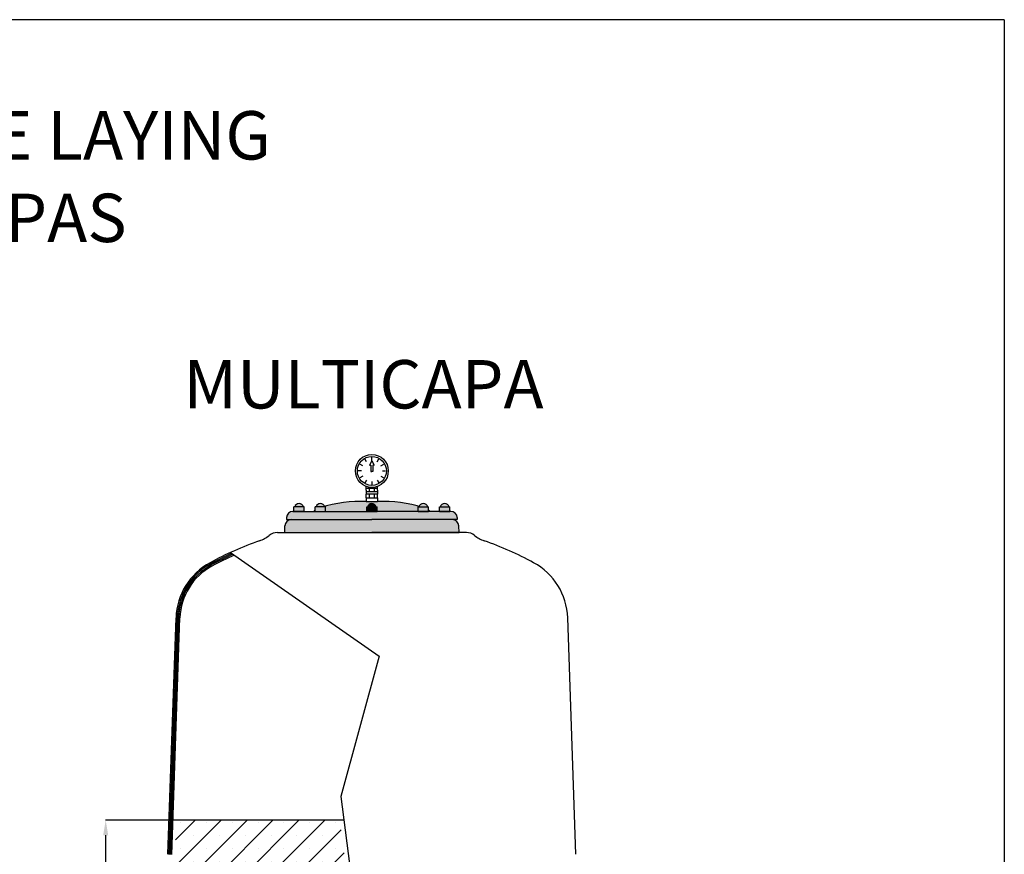
# Model space of a CAD drawing. Units: inches. Extents: x -8801 to 313, y 77 to 9603.
# Drawn here: x -3458 to -2481, y 4033 to 4860 of the extents above; entities that cross this region are included whole.
import ezdxf

# ---------------------------------------------------------------- set-up
doc = ezdxf.new("R2010")
doc.units = ezdxf.units.IN
for name, color, linetype in [('173', 173, 'Continuous'), ('2', 2, 'Continuous'), ('4', 4, 'Continuous'), ('7', 7, 'Continuous')]:
    doc.layers.add(name, color=color, linetype=linetype)
doc.styles.add('ROMANS', font='romans')
doc.dimstyles.new('1', dxfattribs={"dimtxt": 25, "dimasz": 15, "dimexe": 0.18, "dimexo": 0.0625, "dimgap": 0.09, "dimtad": 1, "dimdec": 0, "dimzin": 0, "dimdsep": 46, "dimtxsty": 'Standard', "dimcen": 0.09, "dimadec": 0, "dimazin": 0, "dimtfac": 1, "dimtdec": 0, "dimtofl": 0, "dimtmove": 1, "dimatfit": 3, "dimfxl": 0, "dimtolj": 1, "dimtzin": 0, "dimarcsym": 0})

# ---------------------------------------------------------------- blocks, each defined once
blk = doc.blocks.new('*D50')
at = {"color": 0, "lineweight": -2, "ltscale": 25.4}
for p, q in [((-3303.05, 4066.41), (-3372.49, 4066.41)), ((-3372.31, 3693.59), (-3372.31, 4051.41)), ((-3337.74, 3678.59), (-3372.49, 3678.59))]:
    blk.add_line(p, q, dxfattribs=at)
at = {"color": 0, "ltscale": 25.4}
for points in [[(-3374.81, 4051.41), (-3369.81, 4051.41), (-3372.31, 4066.41)], [(-3374.81, 3693.59), (-3369.81, 3693.59), (-3372.31, 3678.59)]]:
    blk.add_solid(points, dxfattribs=at)
at = {"layer": 'Defpoints', "color": 0, "ltscale": 25.4}
for p in [(-3372.31, 4066.41), (-3302.99, 4066.41), (-3337.68, 3678.59)]:
    blk.add_point(p, dxfattribs=at)
at = {"color": 0, "ltscale": 25.4, "insert": (-3394.81, 3872.5), "char_height": 25, "attachment_point": 5, "rotation": 90}
blk.add_mtext('\\A1;d', dxfattribs=at)
blk = doc.blocks.new('*X49')
at = {"color": 0}
for p, q in [((364.575, 595.268), (376.02, 606.714)), ((364.575, 597.257), (374.031, 606.714)), ((364.575, 599.246), (372.043, 606.714)), ((364.575, 601.235), (370.054, 606.714)), ((364.575, 603.223), (368.065, 606.714)), ((364.575, 605.212), (366.077, 606.714)), ((364.933, 606.565), (364.933, 606.565)), ((366.922, 606.565), (366.922, 606.565)), ((368.911, 606.565), (368.911, 606.565)), ((370.9, 606.565), (370.9, 606.565)), ((372.888, 606.565), (372.888, 606.565)), ((374.877, 606.565), (374.877, 606.565)), ((376.866, 606.565), (376.866, 606.565)), ((364.575, 593.28), (377.271, 605.976)), ((365.928, 605.571), (365.928, 605.571)), ((367.916, 605.571), (367.916, 605.571)), ((369.905, 605.571), (369.905, 605.571)), ((371.894, 605.571), (371.894, 605.571)), ((373.883, 605.571), (373.883, 605.571)), ((375.871, 605.571), (375.871, 605.571)), ((364.575, 591.291), (377.496, 604.212)), ((364.933, 604.576), (364.933, 604.576)), ((366.922, 604.576), (366.922, 604.576)), ((368.911, 604.576), (368.911, 604.576)), ((370.9, 604.576), (370.9, 604.576)), ((372.888, 604.576), (372.888, 604.576)), ((374.877, 604.576), (374.877, 604.576)), ((376.866, 604.576), (376.866, 604.576)), ((365.928, 603.582), (365.928, 603.582)), ((367.916, 603.582), (367.916, 603.582)), ((369.905, 603.582), (369.905, 603.582)), ((371.894, 603.582), (371.894, 603.582)), ((373.883, 603.582), (373.883, 603.582)), ((375.871, 603.582), (375.871, 603.582)), ((364.575, 589.302), (377.72, 602.447)), ((364.933, 602.588), (364.933, 602.588)), ((366.922, 602.588), (366.922, 602.588)), ((368.911, 602.588), (368.911, 602.588)), ((370.9, 602.588), (370.9, 602.588)), ((372.888, 602.588), (372.888, 602.588)), ((374.877, 602.588), (374.877, 602.588)), ((376.866, 602.588), (376.866, 602.588)), ((365.928, 601.593), (365.928, 601.593)), ((367.916, 601.593), (367.916, 601.593)), ((369.905, 601.593), (369.905, 601.593)), ((371.894, 601.593), (371.894, 601.593)), ((373.883, 601.593), (373.883, 601.593)), ((375.871, 601.593), (375.871, 601.593)), ((364.575, 587.314), (377.944, 600.683)), ((364.933, 600.599), (364.933, 600.599)), ((366.922, 600.599), (366.922, 600.599)), ((368.911, 600.599), (368.911, 600.599)), ((370.9, 600.599), (370.9, 600.599)), ((372.888, 600.599), (372.888, 600.599)), ((374.877, 600.599), (374.877, 600.599)), ((376.866, 600.599), (376.866, 600.599)), ((364.575, 585.325), (378.169, 598.919)), ((365.928, 599.604), (365.928, 599.604)), ((367.916, 599.604), (367.916, 599.604)), ((369.905, 599.604), (369.905, 599.604)), ((371.894, 599.604), (371.894, 599.604)), ((373.883, 599.604), (373.883, 599.604)), ((375.871, 599.604), (375.871, 599.604)), ((377.86, 599.604), (377.86, 599.604)), ((364.933, 598.61), (364.933, 598.61)), ((366.922, 598.61), (366.922, 598.61)), ((368.911, 598.61), (368.911, 598.61)), ((370.9, 598.61), (370.9, 598.61)), ((372.888, 598.61), (372.888, 598.61)), ((374.877, 598.61), (374.877, 598.61)), ((376.866, 598.61), (376.866, 598.61)), ((365.928, 597.616), (365.928, 597.616)), ((367.916, 597.616), (367.916, 597.616)), ((369.905, 597.616), (369.905, 597.616)), ((371.894, 597.616), (371.894, 597.616)), ((373.883, 597.616), (373.883, 597.616)), ((375.871, 597.616), (375.871, 597.616)), ((377.86, 597.616), (377.86, 597.616)), ((364.575, 583.336), (378.393, 597.154)), ((364.933, 596.621), (364.933, 596.621)), ((366.922, 596.621), (366.922, 596.621)), ((368.911, 596.621), (368.911, 596.621)), ((370.9, 596.621), (370.9, 596.621)), ((372.888, 596.621), (372.888, 596.621)), ((374.877, 596.621), (374.877, 596.621)), ((376.866, 596.621), (376.866, 596.621)), ((364.575, 581.347), (378.618, 595.39)), ((365.928, 595.627), (365.928, 595.627)), ((367.916, 595.627), (367.916, 595.627)), ((369.905, 595.627), (369.905, 595.627)), ((371.894, 595.627), (371.894, 595.627)), ((373.883, 595.627), (373.883, 595.627)), ((375.871, 595.627), (375.871, 595.627)), ((377.86, 595.627), (377.86, 595.627)), ((364.933, 594.633), (364.933, 594.633)), ((366.922, 594.633), (366.922, 594.633)), ((368.911, 594.633), (368.911, 594.633)), ((370.9, 594.633), (370.9, 594.633)), ((372.888, 594.633), (372.888, 594.633)), ((374.877, 594.633), (374.877, 594.633)), ((376.866, 594.633), (376.866, 594.633)), ((364.575, 579.359), (378.842, 593.626)), ((365.928, 593.638), (365.928, 593.638)), ((367.916, 593.638), (367.916, 593.638)), ((369.905, 593.638), (369.905, 593.638)), ((371.894, 593.638), (371.894, 593.638)), ((373.883, 593.638), (373.883, 593.638)), ((375.871, 593.638), (375.871, 593.638)), ((377.86, 593.638), (377.86, 593.638)), ((364.933, 592.644), (364.933, 592.644)), ((366.922, 592.644), (366.922, 592.644)), ((368.911, 592.644), (368.911, 592.644)), ((370.9, 592.644), (370.9, 592.644)), ((372.888, 592.644), (372.888, 592.644)), ((374.877, 592.644), (374.877, 592.644)), ((376.866, 592.644), (376.866, 592.644)), ((378.855, 592.644), (378.855, 592.644)), ((364.575, 577.37), (379.066, 591.861)), ((365.928, 591.65), (365.928, 591.65)), ((367.916, 591.65), (367.916, 591.65)), ((369.905, 591.65), (369.905, 591.65)), ((371.894, 591.65), (371.894, 591.65)), ((373.883, 591.65), (373.883, 591.65)), ((375.871, 591.65), (375.871, 591.65)), ((377.86, 591.65), (377.86, 591.65)), ((364.933, 590.655), (364.933, 590.655)), ((366.922, 590.655), (366.922, 590.655)), ((368.911, 590.655), (368.911, 590.655)), ((370.9, 590.655), (370.9, 590.655)), ((372.888, 590.655), (372.888, 590.655)), ((374.877, 590.655), (374.877, 590.655)), ((376.866, 590.655), (376.866, 590.655)), ((378.855, 590.655), (378.855, 590.655)), ((365.908, 576.714), (379.291, 590.097)), ((365.928, 589.661), (365.928, 589.661)), ((367.916, 589.661), (367.916, 589.661)), ((369.905, 589.661), (369.905, 589.661)), ((371.894, 589.661), (371.894, 589.661)), ((373.883, 589.661), (373.883, 589.661)), ((375.871, 589.661), (375.871, 589.661)), ((377.86, 589.661), (377.86, 589.661)), ((364.933, 588.666), (364.933, 588.666)), ((366.922, 588.666), (366.922, 588.666)), ((368.911, 588.666), (368.911, 588.666)), ((370.9, 588.666), (370.9, 588.666)), ((372.888, 588.666), (372.888, 588.666)), ((374.877, 588.666), (374.877, 588.666)), ((376.866, 588.666), (376.866, 588.666)), ((378.855, 588.666), (378.855, 588.666)), ((365.928, 587.672), (365.928, 587.672)), ((367.896, 576.714), (379.515, 588.332)), ((367.916, 587.672), (367.916, 587.672)), ((369.905, 587.672), (369.905, 587.672)), ((371.894, 587.672), (371.894, 587.672)), ((373.883, 587.672), (373.883, 587.672)), ((375.871, 587.672), (375.871, 587.672)), ((377.86, 587.672), (377.86, 587.672)), ((364.933, 586.678), (364.933, 586.678)), ((366.922, 586.678), (366.922, 586.678)), ((368.911, 586.678), (368.911, 586.678)), ((370.9, 586.678), (370.9, 586.678)), ((372.888, 586.678), (372.888, 586.678)), ((374.877, 586.678), (374.877, 586.678)), ((376.866, 586.678), (376.866, 586.678)), ((378.855, 586.678), (378.855, 586.678)), ((365.928, 585.683), (365.928, 585.683)), ((367.916, 585.683), (367.916, 585.683)), ((369.905, 585.683), (369.905, 585.683)), ((371.894, 585.683), (371.894, 585.683)), ((373.883, 585.683), (373.883, 585.683)), ((375.871, 585.683), (375.871, 585.683)), ((377.86, 585.683), (377.86, 585.683)), ((364.933, 584.689), (364.933, 584.689)), ((366.922, 584.689), (366.922, 584.689)), ((368.911, 584.689), (368.911, 584.689)), ((369.885, 576.714), (378.278, 585.106)), ((370.9, 584.689), (370.9, 584.689)), ((372.888, 584.689), (372.888, 584.689)), ((374.877, 584.689), (374.877, 584.689)), ((376.866, 584.689), (376.866, 584.689)), ((365.928, 583.695), (365.928, 583.695)), ((367.916, 583.695), (367.916, 583.695)), ((369.905, 583.695), (369.905, 583.695)), ((371.894, 583.695), (371.894, 583.695)), ((373.883, 583.695), (373.883, 583.695)), ((375.871, 583.695), (375.871, 583.695)), ((364.933, 582.7), (364.933, 582.7)), ((366.922, 582.7), (366.922, 582.7)), ((368.911, 582.7), (368.911, 582.7)), ((370.9, 582.7), (370.9, 582.7)), ((372.888, 582.7), (372.888, 582.7)), ((374.877, 582.7), (374.877, 582.7)), ((376.866, 582.7), (376.866, 582.7)), ((365.928, 581.706), (365.928, 581.706)), ((367.916, 581.706), (367.916, 581.706)), ((369.905, 581.706), (369.905, 581.706)), ((371.874, 576.714), (376.862, 581.702)), ((371.894, 581.706), (371.894, 581.706)), ((373.883, 581.706), (373.883, 581.706)), ((375.871, 581.706), (375.871, 581.706)), ((364.933, 580.711), (364.933, 580.711)), ((366.922, 580.711), (366.922, 580.711)), ((368.911, 580.711), (368.911, 580.711)), ((370.9, 580.711), (370.9, 580.711)), ((372.888, 580.711), (372.888, 580.711)), ((374.877, 580.711), (374.877, 580.711)), ((365.928, 579.717), (365.928, 579.717)), ((367.916, 579.717), (367.916, 579.717)), ((369.905, 579.717), (369.905, 579.717)), ((371.894, 579.717), (371.894, 579.717)), ((373.883, 579.717), (373.883, 579.717)), ((375.871, 579.717), (375.871, 579.717)), ((364.933, 578.723), (364.933, 578.723)), ((366.922, 578.723), (366.922, 578.723)), ((368.911, 578.723), (368.911, 578.723)), ((370.9, 578.723), (370.9, 578.723)), ((372.888, 578.723), (372.888, 578.723)), ((374.877, 578.723), (374.877, 578.723)), ((373.863, 576.714), (375.446, 578.297)), ((365.928, 577.728), (365.928, 577.728)), ((367.916, 577.728), (367.916, 577.728)), ((369.905, 577.728), (369.905, 577.728)), ((371.894, 577.728), (371.894, 577.728)), ((373.883, 577.728), (373.883, 577.728)), ((364.933, 576.734), (364.933, 576.734)), ((366.922, 576.734), (366.922, 576.734)), ((368.911, 576.734), (368.911, 576.734)), ((370.9, 576.734), (370.9, 576.734)), ((372.888, 576.734), (372.888, 576.734))]:
    blk.add_line(p, q, dxfattribs=at)

msp = doc.modelspace()

# ---------------------------------------------------------------- hatches: boundary and pattern name
at = {"layer": '173'}
h = msp.add_hatch(color=256, dxfattribs=at)
h.paths.add_polyline_path([(-3104.04, 4377.06), (-3103.28, 4377.06), (-3103.28, 4372.69), (-3062.42, 4372.69), (-3062.42, 4377.06), (-3061.78, 4377.06, -0.032317), (-3061.58, 4377.62, 0.003305), (-3063.38, 4378.1, 0.07068), (-3102.74, 4382.53), (-3102.74, 4382.26), (-3114.01, 4382.26), (-3114.01, 4382.53, 0.07068), (-3153.37, 4378.1, 0.003305), (-3155.16, 4377.62, -0.032317), (-3154.97, 4377.06), (-3154.33, 4377.06), (-3154.33, 4372.69), (-3113.47, 4372.69), (-3113.47, 4377.06), (-3112.83, 4377.06, -0.754265)])
h.paths.add_polyline_path([(-3030.1, 4372.69), (-3108.37, 4372.69), (-3186.65, 4372.69, 0.406566), (-3193.05, 4366.45), (-3193.05, 4364.5), (-3188.21, 4364.5, -0.000608), (-3188.2, 4364.5), (-3108.37, 4364.5), (-3028.55, 4364.5, -0.000608), (-3028.54, 4364.5), (-3023.7, 4364.5), (-3023.7, 4366.45, 0.406566)])
h.paths.add_polyline_path([(-3154.33, 4377.06), (-3164.52, 4377.06), (-3164.52, 4372.69), (-3154.33, 4372.69)])
h.paths.add_polyline_path([(-3163.76, 4377.06), (-3154.97, 4377.06, 0.754265)])
h.paths.add_polyline_path([(-3184.9, 4377.06), (-3176.11, 4377.06, 0.754265)])
h.paths.add_polyline_path([(-3175.48, 4377.06), (-3185.66, 4377.06), (-3185.66, 4372.69), (-3175.48, 4372.69)])
h.paths.add_polyline_path([(-3052.23, 4377.06), (-3062.42, 4377.06), (-3062.42, 4372.69), (-3052.23, 4372.69)])
h.paths.add_polyline_path([(-3061.78, 4377.06), (-3052.99, 4377.06, 0.754265)])
h.paths.add_polyline_path([(-3031.08, 4377.06), (-3041.27, 4377.06), (-3041.27, 4372.69), (-3031.08, 4372.69)])
h.paths.add_polyline_path([(-3040.64, 4377.06), (-3031.85, 4377.06, 0.754265)])
h.paths.add_polyline_path([(-3028.54, 4364.5), (-3108.37, 4364.5), (-3188.2, 4364.5, 0.414213), (-3194.6, 4358.1, -0.006496), (-3194.6, 4358.27), (-3194.77, 4351.7), (-3108.37, 4351.7), (-3021.97, 4351.7), (-3022.15, 4358.27, 0.406212)])
h = msp.add_hatch(color=256, dxfattribs=at)
h.paths.add_polyline_path([(-3103.28, 4377.06), (-3113.47, 4377.06), (-3113.47, 4372.69), (-3103.28, 4372.69)])
h.paths.add_polyline_path([(-3112.83, 4377.06), (-3104.04, 4377.06, 0.754265)])

# ---------------------------------------------------------------- linework, layer by layer
for p, q in [((-3113.58, 4421.79), (-3115.21, 4424.62)), ((-3108.37, 4423.18), (-3108.37, 4426.45)), ((-3103.17, 4421.79), (-3101.54, 4424.62)), ((-3117.39, 4417.98), (-3120.22, 4419.61)), ((-3108.37, 4422.65), (-3110.79, 4418.53)), ((-3110.79, 4418.53), (-3109.47, 4418.53)), ((-3109.47, 4418.53), (-3109.47, 4412.11)), ((-3108.37, 4422.65), (-3105.95, 4418.53)), ((-3107.28, 4418.53), (-3107.28, 4412.11)), ((-3105.95, 4418.53), (-3107.28, 4418.53)), ((-3099.36, 4417.98), (-3096.53, 4419.61)), ((-3118.78, 4412.78), (-3122.05, 4412.78)), ((-3117.39, 4407.57), (-3120.22, 4405.94)), ((-3113.58, 4403.76), (-3115.21, 4400.93)), ((-3109.47, 4412.11), (-3108.37, 4412.11)), ((-3107.28, 4412.11), (-3108.37, 4412.11)), ((-3103.17, 4403.76), (-3101.54, 4400.93)), ((-3099.36, 4407.57), (-3096.53, 4405.94)), ((-3097.97, 4412.78), (-3094.7, 4412.78)), ((-3114.01, 4393.58), (-3114.01, 4397.46)), ((-3114.01, 4395.79), (-3102.74, 4395.79)), ((-3114.01, 4393.58), (-3114.01, 4389.68)), ((-3110.84, 4392.27), (-3110.84, 4395.79)), ((-3108.37, 4402.37), (-3108.37, 4399.1)), ((-3105.91, 4392.27), (-3105.91, 4395.79)), ((-3102.74, 4393.58), (-3102.74, 4397.46)), ((-3102.74, 4393.58), (-3102.74, 4389.68)), ((-3114.01, 4392.27), (-3102.74, 4392.27)), ((-3114.01, 4386.16), (-3114.01, 4389.68)), ((-3102.74, 4389.68), (-3114.01, 4389.68)), ((-3114.01, 4386.16), (-3102.74, 4386.16)), ((-3114.01, 4386.16), (-3114.01, 4382.26)), ((-3114.01, 4386.16), (-3114.01, 4382.26)), ((-3114.01, 4386.16), (-3102.74, 4386.16)), ((-3110.84, 4386.16), (-3110.84, 4389.68)), ((-3105.91, 4386.16), (-3105.91, 4389.68)), ((-3102.74, 4386.16), (-3102.74, 4389.68)), ((-3102.74, 4386.16), (-3102.74, 4382.26)), ((-3102.74, 4386.16), (-3102.74, 4382.26)), ((-3185.66, 4372.69), (-3185.66, 4377.06)), ((-3175.48, 4377.06), (-3185.66, 4377.06)), ((-3175.48, 4372.69), (-3175.48, 4377.06)), ((-3164.52, 4372.69), (-3164.52, 4377.06)), ((-3154.33, 4377.06), (-3164.52, 4377.06)), ((-3154.33, 4372.69), (-3154.33, 4377.06)), ((-3102.74, 4382.26), (-3114.01, 4382.26)), ((-3102.74, 4382.26), (-3114.01, 4382.26)), ((-3113.47, 4377.06), (-3103.28, 4377.06)), ((-3113.47, 4372.69), (-3113.47, 4377.06)), ((-3103.28, 4372.69), (-3103.28, 4377.06)), ((-3062.42, 4377.06), (-3052.23, 4377.06)), ((-3062.42, 4372.69), (-3062.42, 4377.06)), ((-3052.23, 4372.69), (-3052.23, 4377.06)), ((-3041.27, 4372.69), (-3041.27, 4377.06)), ((-3041.27, 4377.06), (-3031.08, 4377.06)), ((-3031.08, 4372.69), (-3031.08, 4377.06)), ((-3193.05, 4366.45), (-3193.05, 4364.5)), ((-3193.05, 4366.45), (-3193.05, 4364.5)), ((-3193.05, 4364.5), (-3108.37, 4364.5)), ((-3193.05, 4364.5), (-3108.37, 4364.5)), ((-3186.65, 4372.69), (-3108.37, 4372.69)), ((-3175.48, 4372.69), (-3185.66, 4372.69)), ((-3113.47, 4372.69), (-3103.28, 4372.69)), ((-3030.1, 4372.69), (-3108.37, 4372.69)), ((-3023.7, 4364.5), (-3108.37, 4364.5)), ((-3062.42, 4372.69), (-3052.23, 4372.69)), ((-3041.27, 4372.69), (-3031.08, 4372.69)), ((-3023.7, 4366.45), (-3023.7, 4364.5)), ((-3194.77, 4351.7), (-3194.6, 4358.27)), ((-3194.77, 4351.7), (-3194.6, 4358.27)), ((-3194.77, 4351.7), (-3194.6, 4358.27)), ((-3194.77, 4351.7), (-3194.6, 4358.27)), ((-3194.77, 4351.7), (-3194.6, 4358.27)), ((-3194.77, 4351.7), (-3194.6, 4358.27)), ((-3194.77, 4351.7), (-3194.6, 4358.27)), ((-3194.77, 4351.7), (-3194.6, 4358.27)), ((-3194.77, 4351.7), (-3194.6, 4358.27)), ((-3194.77, 4351.7), (-3194.6, 4358.27)), ((-3194.77, 4351.7), (-3194.6, 4358.27)), ((-3194.77, 4351.7), (-3194.6, 4358.27)), ((-3194.77, 4351.7), (-3194.6, 4358.27)), ((-3194.77, 4351.7), (-3194.6, 4358.27)), ((-3194.77, 4351.7), (-3194.6, 4358.27)), ((-3194.77, 4351.7), (-3194.6, 4358.27)), ((-3021.97, 4351.7), (-3022.15, 4358.27)), ((-3021.97, 4351.7), (-3022.15, 4358.27)), ((-3021.97, 4351.7), (-3022.15, 4358.27)), ((-3021.97, 4351.7), (-3022.15, 4358.27)), ((-3021.97, 4351.7), (-3022.15, 4358.27)), ((-3021.97, 4351.7), (-3022.15, 4358.27)), ((-3021.97, 4351.7), (-3022.15, 4358.27)), ((-3021.97, 4351.7), (-3022.15, 4358.27)), ((-3202.1, 4351.7), (-3108.37, 4351.7)), ((-3195.86, 4351.7), (-3108.37, 4351.7)), ((-3195.86, 4351.7), (-3108.37, 4351.7)), ((-3195.86, 4351.7), (-3108.37, 4351.7)), ((-3195.86, 4351.7), (-3108.37, 4351.7)), ((-3195.86, 4351.7), (-3108.37, 4351.7)), ((-3195.86, 4351.7), (-3108.37, 4351.7)), ((-3195.86, 4351.7), (-3108.37, 4351.7)), ((-3195.86, 4351.7), (-3108.37, 4351.7)), ((-3195.86, 4351.7), (-3108.37, 4351.7)), ((-3195.86, 4351.7), (-3108.37, 4351.7)), ((-3195.86, 4351.7), (-3108.37, 4351.7)), ((-3195.86, 4351.7), (-3108.37, 4351.7)), ((-3195.86, 4351.7), (-3108.37, 4351.7)), ((-3195.86, 4351.7), (-3108.37, 4351.7)), ((-3195.86, 4351.7), (-3108.37, 4351.7)), ((-3195.86, 4351.7), (-3108.37, 4351.7)), ((-3195.86, 4351.7), (-3108.37, 4351.7)), ((-3195.86, 4351.7), (-3108.37, 4351.7)), ((-3195.86, 4351.7), (-3108.37, 4351.7)), ((-3195.86, 4351.7), (-3108.37, 4351.7)), ((-3194.77, 4351.7), (-3021.97, 4351.7)), ((-3020.89, 4351.7), (-3108.37, 4351.7)), ((-3020.89, 4351.7), (-3108.37, 4351.7)), ((-3020.89, 4351.7), (-3108.37, 4351.7)), ((-3020.89, 4351.7), (-3108.37, 4351.7)), ((-3020.89, 4351.7), (-3108.37, 4351.7)), ((-3020.89, 4351.7), (-3108.37, 4351.7)), ((-3014.65, 4351.7), (-3108.37, 4351.7))]:
    msp.add_line(p, q, dxfattribs=at)
for radius in [16.32, 14.4]:
    msp.add_circle((-3108.37, 4412.78), radius, dxfattribs=at)
for centre, radius, start, end in [((-3180.51, 4375.81), 4.57, 15.94809, 164.05191), ((-3159.53, 4368.29), 7.68, 130.48863, 145.11057), ((-3159.36, 4375.81), 4.57, 15.94809, 164.05191), ((-3118.08, 4241.79), 140.8, 104.5121, 105.26956), ((-3118.08, 4241.79), 140.8, 104.5121, 105.26956), ((-3118.08, 4241.79), 140.8, 86.04569, 104.5121), ((-3108.44, 4375.81), 4.57, 15.94809, 164.05191), ((-3098.66, 4241.79), 140.8, 75.4879, 93.95431), ((-3098.66, 4241.79), 140.8, 74.73044, 75.4879), ((-3057.39, 4375.81), 4.57, 15.94809, 164.05191), ((-3057.22, 4368.29), 7.68, 34.88943, 49.51137), ((-3036.24, 4375.81), 4.57, 15.94809, 164.05191), ((-3188.2, 4358.1), 6.4, 90, 178.5), ((-3188.2, 4358.1), 6.4, 90, 178.5), ((-3188.2, 4358.1), 6.4, 90, 178.5), ((-3188.2, 4358.1), 6.4, 90, 178.5), ((-3186.65, 4366.29), 6.4, 90, 178.5), ((-3186.65, 4366.29), 6.4, 90, 178.5), ((-3030.1, 4366.29), 6.4, 1.5, 90), ((-3028.54, 4358.1), 6.4, 1.5, 90), ((-3028.54, 4358.1), 6.4, 1.5, 90), ((-3202.1, 4338.77), 12.93, 90, 128.73085), ((-3014.65, 4338.77), 12.93, 51.26915, 90), ((-2986.34, 4374.07), 32.32, 231.26915, 250.65705)]:
    msp.add_arc(centre, radius, start, end, dxfattribs=at)
at = {"layer": '4'}
for q in [(-8801.25, 4860.3), (-2481.25, 268.3)]:
    msp.add_line((-2481.25, 4860.3), q, dxfattribs=at)
at = {"layer": '7', "color": 173}
for p, q in [((-3248.63, 4331.88), (-3101.08, 4229.15)), ((-3310.74, 4032.57), (-3302.55, 4267.24)), ((-3309.45, 4032.54), (-3301.26, 4267.2)), ((-3308.16, 4032.52), (-3299.97, 4267.15)), ((-3306.87, 4032.5), (-3298.67, 4267.11)), ((-2906, 4032.57), (-2914.2, 4267.24)), ((-3101.08, 4229.15), (-3139.15, 4089.96)), ((-3139.15, 4089.96), (-3105.56, 3825.77))]:
    msp.add_line(p, q, dxfattribs=at)
at = {"layer": '7'}
msp.add_line((-3136.16, 4066.41), (-3302.99, 4066.41), dxfattribs=at)
at = {"layer": '7', "color": 173}
for centre, radius, start, end in [((-3230.41, 4374.07), 32.32, 289.34295, 308.73085), ((-3108.37, 4026.43), 336.11, 109.34295, 118.50971), ((-3108.37, 4026.43), 336.11, 61.49029, 70.65705), ((-3108.37, 4026.43), 334.82, 114.53295, 118.50971), ((-3108.37, 4026.43), 333.53, 114.40143, 118.50971), ((-3108.37, 4026.43), 332.24, 114.2687, 118.50971), ((-3237.95, 4264.99), 64.64, 118.50971, 178), ((-3237.95, 4264.99), 63.34, 118.50971, 178), ((-3237.95, 4264.99), 62.05, 118.50971, 178), ((-3237.95, 4264.99), 60.76, 118.50971, 178), ((-2978.8, 4264.99), 64.64, 2, 61.49029)]:
    msp.add_arc(centre, radius, start, end, dxfattribs=at)

# ---------------------------------------------------------------- block references
at = {"layer": '7', "color": 7, "xscale": 12.92744195966952, "yscale": 12.92744195966952, "zscale": 12.92744195966952}
msp.add_blockref('*X49', (-8016.01, -3776.84), dxfattribs=at)

# ---------------------------------------------------------------- texts
at = {"layer": '2', "color": 2, "style": 'ROMANS'}
for s, p in [('THICKNESS OF THE LAYING', (-4038.67, 4721.61)), ('ALTURA DE LAS CAPAS', (-4038.67, 4639.76))]:
    msp.add_text(s, height=48, dxfattribs=at).set_placement(p)
at = {"layer": '2', "color": 173, "style": 'ROMANS'}
msp.add_text('MULTICAPA', height=48, dxfattribs=at).set_placement((-3295.26, 4474.73))

# ---------------------------------------------------------------- dimensions: what is measured, and where the dimension line sits
dim = msp.add_linear_dim(base=(-3372.31, 4066.41), p1=(-3337.68, 3678.59), p2=(-3302.99, 4066.41), angle=90, text='d', dimstyle='1', override={"dimgap": 10})
dim.commit()
dim.dimension.update_dxf_attribs({"geometry": '*D50', "text_midpoint": (-3394.81, 3872.5)})

doc.saveas('drawing.dxf')
